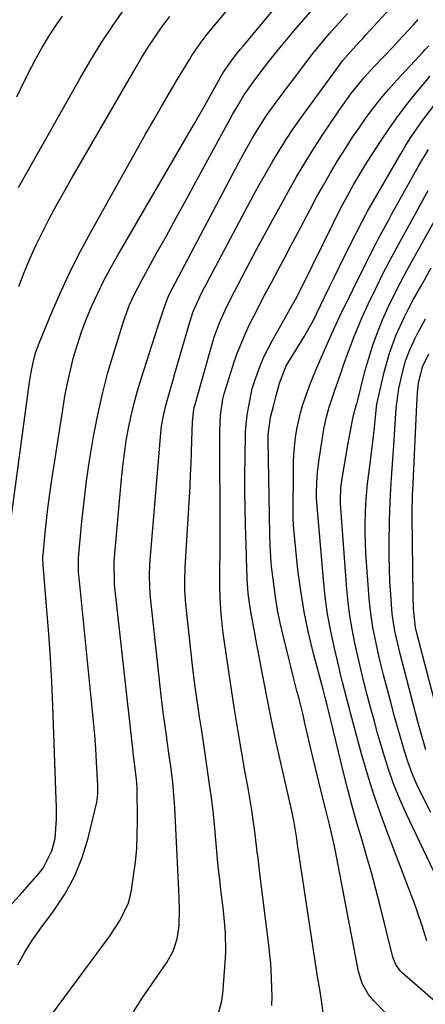
# Model space of a CAD drawing. Units: inches. Extents: x 1870061 to 1875378, y 475050 to 480378.
# Drawn here: x 1870452 to 1870553, y 477461 to 477707 of the extents above; entities that cross this region are included whole.
import ezdxf

# ---------------------------------------------------------------- set-up
doc = ezdxf.new("R2010")
doc.units = ezdxf.units.IN
doc.header["$MEASUREMENT"] = 0
doc.layers.add('7', color=7, linetype='Continuous')
doc.layers.add('8', color=7, linetype='Continuous')

msp = doc.modelspace()

# ---------------------------------------------------------------- linework, layer by layer
at = {"layer": '7', "color": 18}
for points in [[(1870449.59, 477580.15, 1772), (1870454.46, 477616.5, 1772), (1870454.85, 477618.97, 1772), (1870455.35, 477621.42, 1772), (1870456, 477623.84, 1772), (1870456.86, 477626.18, 1772), (1870460.15, 477634.13, 1772), (1870462.36, 477639.21, 1772), (1870464.69, 477644.24, 1772), (1870467.2, 477649.18, 1772), (1870469.82, 477654.07, 1772), (1870483.42, 477678.28, 1772), (1870485.37, 477681.73, 1772), (1870487.35, 477685.16, 1772), (1870489.36, 477688.58, 1772), (1870491.39, 477691.98, 1772), (1870494.43, 477697.01, 1772), (1870494.97, 477697.88, 1772), (1870497.27, 477701.26, 1772), (1870498.52, 477702.89, 1772), (1870499.17, 477703.68, 1772), (1870525, 477734.75, 1772)], [(1870450.11, 477486.52, 1774), (1870452.08, 477488.7, 1774), (1870456.92, 477494.17, 1774), (1870457.9, 477495.42, 1774), (1870460.07, 477499.68, 1774), (1870460.85, 477502.78, 1774), (1870461.19, 477507.58, 1774), (1870461.18, 477510.8, 1774), (1870461.14, 477512.41, 1774), (1870460.29, 477535.87, 1774), (1870460.03, 477541.84, 1774), (1870459.71, 477547.81, 1774), (1870459.3, 477553.77, 1774), (1870458.83, 477559.72, 1774), (1870457.86, 477571.01, 1774), (1870457.79, 477572.57, 1774), (1870457.81, 477573.2, 1774), (1870457.84, 477573.51, 1774), (1870458.35, 477578.98, 1774), (1870458.67, 477582.02, 1774), (1870459.02, 477585.05, 1774), (1870459.42, 477588.08, 1774), (1870459.86, 477591.11, 1774), (1870462.74, 477609.72, 1774), (1870463.3, 477612.99, 1774), (1870463.93, 477616.24, 1774), (1870464.67, 477619.48, 1774), (1870465.48, 477622.7, 1774), (1870466.41, 477625.88, 1774), (1870467.45, 477629.03, 1774), (1870468.62, 477632.12, 1774), (1870470.04, 477635.51, 1774), (1870471.51, 477638.69, 1774), (1870473.04, 477641.83, 1774), (1870474.68, 477644.91, 1774), (1870476.39, 477647.97, 1774), (1870495.32, 477680.52, 1774), (1870497.8, 477684.82, 1774), (1870500.24, 477689.14, 1774), (1870502.44, 477693.07, 1774), (1870503.14, 477694.27, 1774), (1870504.95, 477696.82, 1774), (1870506.3, 477698.56, 1774), (1870506.99, 477699.42, 1774), (1870507.69, 477700.27, 1774), (1870533.32, 477731.01, 1774)], [(1870451.6, 477471.33, 1776), (1870453.33, 477474.49, 1776), (1870455.26, 477477.53, 1776), (1870457.33, 477480.48, 1776), (1870460.46, 477484.66, 1776), (1870463.26, 477488.91, 1776), (1870465.69, 477493.33, 1776), (1870467.56, 477498.02, 1776), (1870469.07, 477502.87, 1776), (1870471.26, 477511.82, 1776), (1870471.37, 477512.34, 1776), (1870471.53, 477513.94, 1776), (1870471.52, 477515.02, 1776), (1870471.51, 477515.55, 1776), (1870471.48, 477516.09, 1776), (1870471.18, 477521.81, 1776), (1870470.97, 477525.2, 1776), (1870470.74, 477528.59, 1776), (1870470.45, 477531.97, 1776), (1870470.13, 477535.36, 1776), (1870466.77, 477568.54, 1776), (1870466.72, 477569.06, 1776), (1870466.65, 477570.63, 1776), (1870466.72, 477572.72, 1776), (1870467.55, 477581.81, 1776), (1870468.07, 477586.87, 1776), (1870468.68, 477591.91, 1776), (1870469.42, 477596.94, 1776), (1870470.24, 477601.96, 1776), (1870470.42, 477602.99, 1776), (1870471.47, 477608.32, 1776), (1870472.65, 477613.62, 1776), (1870474.03, 477618.87, 1776), (1870475.55, 477624.09, 1776), (1870477.96, 477631.84, 1776), (1870479.38, 477635.73, 1776), (1870480.52, 477638.25, 1776), (1870482.43, 477641.94, 1776), (1870486.08, 477648.46, 1776), (1870488.58, 477652.93, 1776), (1870491.06, 477657.41, 1776), (1870493.52, 477661.9, 1776), (1870495.97, 477666.39, 1776), (1870504.42, 477681.98, 1776), (1870505.08, 477683.17, 1776), (1870506.44, 477685.54, 1776), (1870507.85, 477687.86, 1776), (1870510.18, 477691.22, 1776), (1870512.45, 477694.22, 1776), (1870514.43, 477696.79, 1776), (1870516.45, 477699.33, 1776), (1870518.51, 477701.84, 1776), (1870520.6, 477704.32, 1776), (1870527.31, 477712.14, 1776)], [(1870451.33, 477687.57, 1766), (1870453.15, 477691.4, 1766), (1870455.07, 477695.19, 1766), (1870456.14, 477697.2, 1766), (1870457.65, 477699.92, 1766), (1870459.23, 477702.59, 1766), (1870460.94, 477705.18, 1766), (1870462.71, 477707.73, 1766)], [(1870451.73, 477665.02, 1768), (1870466.99, 477692.1, 1768), (1870469.65, 477696.65, 1768), (1870472.42, 477701.12, 1768), (1870475.33, 477705.5, 1768), (1870478.35, 477709.82, 1768)], [(1870455.19, 477452.46, 1778), (1870474.38, 477478.4, 1778), (1870477.04, 477482.44, 1778), (1870479.11, 477486.79, 1778), (1870479.54, 477488.32, 1778), (1870479.87, 477489.9, 1778), (1870480.42, 477493.47, 1778), (1870480.86, 477496.86, 1778), (1870481.19, 477500.25, 1778), (1870481.34, 477503.66, 1778), (1870481.38, 477507.08, 1778), (1870481.28, 477515.58, 1778), (1870481.17, 477517.6, 1778), (1870480.68, 477521.46, 1778), (1870480.31, 477524.23, 1778), (1870480.2, 477525.16, 1778), (1870475.69, 477566.07, 1778), (1870475.62, 477566.8, 1778), (1870475.55, 477571.19, 1778), (1870475.6, 477571.93, 1778), (1870477.39, 477592.42, 1778), (1870477.72, 477595.59, 1778), (1870478.11, 477598.75, 1778), (1870478.59, 477601.9, 1778), (1870479.14, 477605.03, 1778), (1870479.79, 477608.15, 1778), (1870480.52, 477611.24, 1778), (1870481.37, 477614.31, 1778), (1870482.3, 477617.35, 1778), (1870486.49, 477630.28, 1778), (1870487.53, 477633.5, 1778), (1870488.51, 477636.46, 1778), (1870489.12, 477637.93, 1778), (1870489.24, 477638.16, 1778), (1870506.68, 477671.25, 1778), (1870507.75, 477673.25, 1778), (1870509.97, 477677.19, 1778), (1870511.12, 477679.14, 1778), (1870513.55, 477682.96, 1778), (1870514.85, 477684.81, 1778), (1870516.19, 477686.64, 1778), (1870523.83, 477696.74, 1778), (1870525.17, 477698.46, 1778), (1870527.92, 477701.84, 1778), (1870529.34, 477703.49, 1778), (1870532.26, 477706.74, 1778), (1870533.74, 477708.33, 1778)], [(1870501.2, 477457.7, 1782), (1870502.41, 477462.35, 1782), (1870502.53, 477463.06, 1782), (1870502.61, 477463.79, 1782), (1870502.63, 477464.03, 1782), (1870503.33, 477473.05, 1782), (1870503.42, 477474.61, 1782), (1870503.34, 477479.28, 1782), (1870502.9, 477483.95, 1782), (1870502.72, 477485.5, 1782), (1870502.16, 477490, 1782), (1870501.87, 477492.54, 1782), (1870501.61, 477495.08, 1782), (1870501.37, 477497.62, 1782), (1870500.66, 477505.34, 1782), (1870500.3, 477508.83, 1782), (1870499.91, 477512.31, 1782), (1870499.45, 477515.78, 1782), (1870498.96, 477519.25, 1782), (1870498.43, 477522.72, 1782), (1870497.91, 477526.18, 1782), (1870497.39, 477529.65, 1782), (1870496.87, 477533.11, 1782), (1870496.45, 477536, 1782), (1870495.8, 477540.56, 1782), (1870495.2, 477545.12, 1782), (1870494.66, 477549.69, 1782), (1870494.16, 477554.27, 1782), (1870493.46, 477561.14, 1782), (1870493.22, 477564.58, 1782), (1870493.19, 477566.89, 1782), (1870493.3, 477570.34, 1782), (1870494.48, 477590.55, 1782), (1870494.63, 477593.4, 1782), (1870494.77, 477596.24, 1782), (1870494.87, 477599.09, 1782), (1870494.96, 477601.94, 1782), (1870495.08, 477606.6, 1782), (1870495.39, 477609.7, 1782), (1870495.51, 477610.21, 1782), (1870495.64, 477610.71, 1782), (1870500.1, 477626.31, 1782), (1870500.62, 477627.97, 1782), (1870501.81, 477631.25, 1782), (1870503.21, 477634.44, 1782), (1870503.96, 477636.01, 1782), (1870505.54, 477639.12, 1782), (1870511.09, 477649.56, 1782), (1870513.04, 477653.21, 1782), (1870515.01, 477656.84, 1782), (1870516.99, 477660.47, 1782), (1870519, 477664.09, 1782), (1870521.05, 477667.67, 1782), (1870523.16, 477671.23, 1782), (1870525.36, 477674.73, 1782), (1870527.61, 477678.19, 1782), (1870531.55, 477684.09, 1782), (1870533.55, 477686.97, 1782), (1870534.6, 477688.37, 1782), (1870536.77, 477691.12, 1782), (1870537.9, 477692.46, 1782), (1870540.26, 477695.05, 1782), (1870545.1, 477700.1, 1782), (1870546.37, 477701.44, 1782), (1870547.64, 477702.79, 1782), (1870550.14, 477705.52, 1782), (1870551.37, 477706.9, 1782)], [(1870514.86, 477461.15, 1784), (1870514.92, 477463.37, 1784), (1870514.91, 477465.6, 1784), (1870514.81, 477467.95, 1784), (1870514.58, 477471.79, 1784), (1870514.4, 477473.7, 1784), (1870514.18, 477475.61, 1784), (1870512.54, 477488.72, 1784), (1870511.98, 477493.31, 1784), (1870511.43, 477497.91, 1784), (1870511.25, 477499.44, 1784), (1870510.69, 477503.9, 1784), (1870510.29, 477506.88, 1784), (1870509.86, 477509.87, 1784), (1870509.38, 477512.84, 1784), (1870508.86, 477515.81, 1784), (1870508.16, 477519.67, 1784), (1870507.29, 477524.57, 1784), (1870506.46, 477529.48, 1784), (1870505.68, 477534.39, 1784), (1870504.93, 477539.31, 1784), (1870502.86, 477553.38, 1784), (1870502.68, 477554.71, 1784), (1870502.23, 477558.72, 1784), (1870502, 477562.74, 1784), (1870501.95, 477565.48, 1784), (1870501.95, 477569.56, 1784), (1870501.97, 477574.49, 1784), (1870501.97, 477576.41, 1784), (1870501.97, 477578.32, 1784), (1870501.88, 477604.17, 1784), (1870502.07, 477608.24, 1784), (1870502.67, 477612.27, 1784), (1870503, 477613.58, 1784), (1870503.38, 477614.89, 1784), (1870505.52, 477621.54, 1784), (1870506.34, 477623.89, 1784), (1870508.21, 477628.49, 1784), (1870509.26, 477630.74, 1784), (1870511.51, 477635.18, 1784), (1870512.66, 477637.39, 1784), (1870514.79, 477641.37, 1784), (1870516.44, 477644.46, 1784), (1870518.09, 477647.55, 1784), (1870519.73, 477650.64, 1784), (1870521.37, 477653.74, 1784), (1870524.39, 477659.49, 1784), (1870526.04, 477662.56, 1784), (1870527.73, 477665.61, 1784), (1870529.48, 477668.63, 1784), (1870531.27, 477671.62, 1784), (1870533.37, 477675, 1784), (1870535, 477677.52, 1784), (1870536.69, 477679.99, 1784), (1870538.42, 477682.45, 1784), (1870540.21, 477684.84, 1784), (1870542.07, 477687.2, 1784), (1870544, 477689.48, 1784), (1870546, 477691.72, 1784), (1870552.65, 477698.93, 1784), (1870552.98, 477699.29, 1784), (1870553.96, 477700.35, 1784)], [(1870527.78, 477458.55, 1786), (1870527.3, 477461.91, 1786), (1870526.88, 477464.66, 1786), (1870526.28, 477468.38, 1786), (1870521.43, 477500.21, 1786), (1870521.28, 477501.23, 1786), (1870521.09, 477502.77, 1786), (1870520.35, 477507.31, 1786), (1870520.14, 477508.31, 1786), (1870519.93, 477509.3, 1786), (1870517.1, 477521.67, 1786), (1870515.88, 477527.16, 1786), (1870514.7, 477532.67, 1786), (1870513.6, 477538.19, 1786), (1870512.54, 477543.72, 1786), (1870511, 477552.06, 1786), (1870510.74, 477553.43, 1786), (1870509.96, 477557.52, 1786), (1870509.48, 477560.26, 1786), (1870509, 477563.81, 1786), (1870508.74, 477567.37, 1786), (1870508.62, 477570.64, 1786), (1870508.57, 477572.05, 1786), (1870508.53, 477573.47, 1786), (1870508.29, 477580.86, 1786), (1870508.19, 477585.08, 1786), (1870508.13, 477589.3, 1786), (1870508.14, 477593.51, 1786), (1870508.2, 477597.73, 1786), (1870508.32, 477604.02, 1786), (1870508.37, 477605.09, 1786), (1870508.71, 477608.29, 1786), (1870509.1, 477610.62, 1786), (1870510, 477614.85, 1786), (1870510.6, 477616.92, 1786), (1870512.09, 477620.98, 1786), (1870512.95, 477622.96, 1786), (1870514.94, 477626.8, 1786), (1870518.18, 477632.5, 1786), (1870519.23, 477634.34, 1786), (1870520.77, 477637.14, 1786), (1870522.23, 477639.97, 1786), (1870530.21, 477656.24, 1786), (1870532.18, 477660.13, 1786), (1870533.21, 477662.06, 1786), (1870535.32, 477665.87, 1786), (1870537.56, 477669.61, 1786), (1870538.73, 477671.46, 1786), (1870542.14, 477676.76, 1786), (1870544.01, 477679.55, 1786), (1870545.94, 477682.29, 1786), (1870547.96, 477684.97, 1786), (1870550.05, 477687.6, 1786), (1870552.6, 477690.69, 1786), (1870554.33, 477692.77, 1786)], [(1870545.77, 477456.71, 1788), (1870540.3, 477462.31, 1788), (1870538.95, 477463.92, 1788), (1870537.42, 477466.67, 1788), (1870536.5, 477469.68, 1788), (1870530.72, 477499.66, 1788), (1870530.17, 477502.33, 1788), (1870529.24, 477506.31, 1788), (1870528.25, 477510.28, 1788), (1870527.36, 477513.81, 1788), (1870526.59, 477516.9, 1788), (1870525.84, 477519.99, 1788), (1870525.1, 477523.09, 1788), (1870524.37, 477526.19, 1788), (1870523.12, 477531.56, 1788), (1870522.65, 477533.57, 1788), (1870521.66, 477537.59, 1788), (1870521.14, 477539.6, 1788), (1870520.11, 477543.6, 1788), (1870519.6, 477545.61, 1788), (1870519.1, 477547.62, 1788), (1870517.68, 477553.37, 1788), (1870516.96, 477556.54, 1788), (1870516.31, 477559.73, 1788), (1870515.78, 477562.94, 1788), (1870515.33, 477566.16, 1788), (1870514.78, 477570.59, 1788), (1870514.67, 477571.6, 1788), (1870514.44, 477575.68, 1788), (1870514.37, 477578.74, 1788), (1870513.94, 477601.9, 1788), (1870513.96, 477603.36, 1788), (1870514.57, 477607.68, 1788), (1870515.28, 477610.51, 1788), (1870515.88, 477612.85, 1788), (1870516.77, 477616.23, 1788), (1870518.47, 477620.6, 1788), (1870520.59, 477624.06, 1788), (1870523, 477628, 1788), (1870525.32, 477632.09, 1788), (1870526.03, 477633.56, 1788), (1870528.01, 477637.69, 1788), (1870529.25, 477640.24, 1788), (1870530.48, 477642.78, 1788), (1870531.73, 477645.33, 1788), (1870532.99, 477647.86, 1788), (1870535.78, 477653.47, 1788), (1870537.18, 477656.22, 1788), (1870538.27, 477658.26, 1788), (1870538.66, 477658.94, 1788), (1870547, 477673.41, 1788), (1870548.28, 477675.53, 1788), (1870549.59, 477677.62, 1788), (1870552.42, 477681.69, 1788), (1870555.41, 477685.64, 1788)], [(1870553.51, 477477.27, 1792), (1870552.32, 477480.99, 1792), (1870551.02, 477484.9, 1792), (1870550.33, 477486.84, 1792), (1870549.61, 477488.77, 1792), (1870543.85, 477503.78, 1792), (1870542.03, 477508.75, 1792), (1870540.31, 477513.76, 1792), (1870538.73, 477518.82, 1792), (1870537.26, 477523.91, 1792), (1870535.51, 477530.32, 1792), (1870534.47, 477534.14, 1792), (1870533.46, 477537.95, 1792), (1870532.48, 477541.78, 1792), (1870532.01, 477543.7, 1792), (1870531.54, 477545.62, 1792), (1870530.45, 477550.22, 1792), (1870529.55, 477554.46, 1792), (1870528.77, 477558.71, 1792), (1870528.19, 477563, 1792), (1870527.73, 477567.31, 1792), (1870526.04, 477587.52, 1792), (1870526.01, 477587.95, 1792), (1870525.99, 477588.8, 1792), (1870526.09, 477591.46, 1792), (1870526.27, 477594.11, 1792), (1870526.6, 477596.74, 1792), (1870527.86, 477604.75, 1792), (1870528.4, 477607.52, 1792), (1870529.17, 477610.31, 1792), (1870530.48, 477614.22, 1792), (1870531.41, 477616.81, 1792), (1870532.32, 477619.4, 1792), (1870532.77, 477620.7, 1792), (1870533.56, 477623.03, 1792), (1870534.44, 477625.48, 1792), (1870535.36, 477627.91, 1792), (1870536.37, 477630.31, 1792), (1870537.42, 477632.69, 1792), (1870538.92, 477635.92, 1792), (1870540.8, 477639.87, 1792), (1870542.73, 477643.8, 1792), (1870544.75, 477647.69, 1792), (1870546.82, 477651.55, 1792), (1870551.31, 477659.72, 1792), (1870553, 477662.77, 1792), (1870553.85, 477664.29, 1792)], [(1870555.18, 477494.72, 1794), (1870548.47, 477508.83, 1794), (1870546.79, 477512.61, 1794), (1870545.23, 477516.43, 1794), (1870543.86, 477520.33, 1794), (1870542.61, 477524.27, 1794), (1870541.23, 477529.05, 1794), (1870540.34, 477532.23, 1794), (1870539.48, 477535.42, 1794), (1870538.63, 477538.61, 1794), (1870537.81, 477541.81, 1794), (1870537.02, 477545.01, 1794), (1870536.27, 477548.23, 1794), (1870535.54, 477551.45, 1794), (1870534.86, 477554.91, 1794), (1870534.3, 477558.23, 1794), (1870533.89, 477561.57, 1794), (1870533.57, 477564.93, 1794), (1870532.02, 477586.17, 1794), (1870531.97, 477586.96, 1794), (1870532.06, 477590.13, 1794), (1870532.36, 477592.49, 1794), (1870533.28, 477597.87, 1794), (1870533.88, 477601.31, 1794), (1870534.19, 477603.02, 1794), (1870535.03, 477607.46, 1794), (1870535.38, 477608.86, 1794), (1870536.01, 477610.99, 1794), (1870536.11, 477611.35, 1794), (1870536.2, 477611.71, 1794), (1870538.09, 477619.16, 1794), (1870539.01, 477622.45, 1794), (1870540.03, 477625.71, 1794), (1870541.21, 477628.91, 1794), (1870542.49, 477632.07, 1794), (1870543.89, 477635.19, 1794), (1870545.36, 477638.28, 1794), (1870546.92, 477641.32, 1794), (1870548.54, 477644.33, 1794), (1870556.17, 477658.01, 1794)], [(1870554.48, 477509.25, 1796), (1870552.3, 477513.54, 1796), (1870551.03, 477516.23, 1796), (1870549.86, 477518.96, 1796), (1870548.83, 477521.74, 1796), (1870547.91, 477524.57, 1796), (1870547.07, 477527.43, 1796), (1870546.26, 477530.3, 1796), (1870545.47, 477533.17, 1796), (1870544.7, 477536.06, 1796), (1870542.74, 477543.59, 1796), (1870542.14, 477545.93, 1796), (1870541.57, 477548.28, 1796), (1870540.51, 477553, 1796), (1870540.06, 477555.38, 1796), (1870539.38, 477560.16, 1796), (1870539.16, 477562.56, 1796), (1870538.33, 477573.91, 1796), (1870538.11, 477578.85, 1796), (1870538.11, 477581.33, 1796), (1870538.32, 477586.28, 1796), (1870538.74, 477591.21, 1796), (1870539.03, 477593.67, 1796), (1870539.96, 477600.89, 1796), (1870540.46, 477605.19, 1796), (1870540.87, 477609.51, 1796), (1870541.08, 477610.98, 1796), (1870542.89, 477618.99, 1796), (1870544.19, 477623.72, 1796), (1870545.89, 477628.32, 1796), (1870547.93, 477632.79, 1796), (1870549.04, 477634.98, 1796), (1870550.2, 477637.15, 1796), (1870552.31, 477640.93, 1796), (1870554.56, 477644.97, 1796)], [(1870553.24, 477524.86, 1798), (1870552.23, 477528.34, 1798), (1870551.75, 477530.08, 1798), (1870551.28, 477531.83, 1798), (1870546.86, 477548.76, 1798), (1870546.16, 477551.59, 1798), (1870545.54, 477554.43, 1798), (1870544.88, 477558.74, 1798), (1870544.5, 477563.62, 1798), (1870544.31, 477566.79, 1798), (1870544.17, 477569.96, 1798), (1870544.12, 477573.13, 1798), (1870544.13, 477576.3, 1798), (1870544.22, 477582.02, 1798), (1870544.36, 477586.73, 1798), (1870544.63, 477591.42, 1798), (1870544.8, 477593.77, 1798), (1870545.12, 477598.47, 1798), (1870545.28, 477600.82, 1798), (1870545.9, 477609.98, 1798), (1870545.99, 477611.23, 1798), (1870546.52, 477614.95, 1798), (1870547.42, 477618.91, 1798), (1870548.21, 477621.79, 1798), (1870549.25, 477624.58, 1798), (1870550.49, 477627.31, 1798), (1870551.16, 477628.64, 1798), (1870553.15, 477632.27, 1798)]]:
    msp.add_polyline3d(points, dxfattribs=at)
at = {"layer": '8', "color": 18}
for points in [[(1870480.36, 477459.63, 1780), (1870482.75, 477463.27, 1780), (1870488.69, 477471.85, 1780), (1870490.26, 477474.68, 1780), (1870491.24, 477477.76, 1780), (1870491.75, 477480.99, 1780), (1870491.83, 477485.44, 1780), (1870491.66, 477489.9, 1780), (1870490.67, 477510.53, 1780), (1870490.39, 477514.66, 1780), (1870490.18, 477516.72, 1780), (1870489.68, 477520.84, 1780), (1870489.4, 477522.89, 1780), (1870488.82, 477527, 1780), (1870488.59, 477528.55, 1780), (1870488.18, 477531.38, 1780), (1870487.8, 477534.21, 1780), (1870487.46, 477537.04, 1780), (1870487.14, 477539.88, 1780), (1870484.58, 477563.6, 1780), (1870484.43, 477565.48, 1780), (1870484.35, 477568.31, 1780), (1870484.48, 477571.13, 1780), (1870487.2, 477603.81, 1780), (1870487.39, 477605.54, 1780), (1870487.84, 477608.12, 1780), (1870488.46, 477610.67, 1780), (1870489.79, 477615.44, 1780), (1870490.24, 477617.05, 1780), (1870490.7, 477618.66, 1780), (1870494.32, 477631.23, 1780), (1870495.28, 477634.08, 1780), (1870496.47, 477636.85, 1780), (1870496.91, 477637.75, 1780), (1870497.36, 477638.65, 1780), (1870508.89, 477660.46, 1780), (1870510.4, 477663.27, 1780), (1870511.93, 477666.06, 1780), (1870513.5, 477668.83, 1780), (1870515.09, 477671.59, 1780), (1870516.74, 477674.31, 1780), (1870518.44, 477677, 1780), (1870520.22, 477679.64, 1780), (1870522.05, 477682.24, 1780), (1870531.46, 477695.2, 1780), (1870532.51, 477696.57, 1780), (1870534.38, 477698.75, 1780), (1870536.73, 477701.32, 1780), (1870537.51, 477702.17, 1780), (1870538.29, 477703.03, 1780), (1870548.28, 477713.96, 1780)], [(1870451.85, 477640.35, 1770), (1870453.17, 477643.81, 1770), (1870454.57, 477647.22, 1770), (1870456.09, 477650.58, 1770), (1870457.7, 477653.91, 1770), (1870459.39, 477657.19, 1770), (1870461.13, 477660.46, 1770), (1870462.92, 477663.69, 1770), (1870464.75, 477666.91, 1770), (1870480.79, 477694.59, 1770), (1870482.4, 477697.28, 1770), (1870484.06, 477699.94, 1770), (1870485.79, 477702.55, 1770), (1870487.56, 477705.13, 1770), (1870489.41, 477707.66, 1770)], [(1870568.48, 477450.94, 1790), (1870547.38, 477469.28, 1790), (1870546.93, 477469.71, 1790), (1870545.83, 477471.22, 1790), (1870545.1, 477472.96, 1790), (1870544.93, 477473.56, 1790), (1870541.85, 477486, 1790), (1870540.78, 477490.17, 1790), (1870539.67, 477494.32, 1790), (1870538.5, 477498.46, 1790), (1870537.28, 477502.59, 1790), (1870536.07, 477506.71, 1790), (1870534.91, 477510.85, 1790), (1870533.81, 477515.01, 1790), (1870532.77, 477519.19, 1790), (1870529.02, 477534.72, 1790), (1870528.7, 477536.02, 1790), (1870528.19, 477537.95, 1790), (1870527.68, 477539.88, 1790), (1870525.27, 477548.9, 1790), (1870524.02, 477554.05, 1790), (1870522.93, 477559.23, 1790), (1870522.08, 477564.46, 1790), (1870521.39, 477569.72, 1790), (1870520.4, 477579.04, 1790), (1870520.25, 477580.89, 1790), (1870520.21, 477582.75, 1790), (1870520.2, 477583.99, 1790), (1870520.24, 477594.38, 1790), (1870520.29, 477596.47, 1790), (1870520.39, 477598.57, 1790), (1870520.79, 477602.74, 1790), (1870521.11, 477604.81, 1790), (1870522.03, 477608.89, 1790), (1870522.63, 477610.9, 1790), (1870523.73, 477614.14, 1790), (1870524.51, 477616.27, 1790), (1870526.25, 477620.48, 1790), (1870528.08, 477624.65, 1790), (1870529.91, 477628.82, 1790), (1870531.85, 477632.94, 1790), (1870538.47, 477646.37, 1790), (1870539.23, 477647.9, 1790), (1870540.78, 477650.93, 1790), (1870541.57, 477652.44, 1790), (1870543.18, 477655.44, 1790), (1870543.99, 477656.94, 1790), (1870544.82, 477658.43, 1790), (1870551.51, 477670.53, 1790), (1870553.88, 477674.48, 1790)], [(1870557.92, 477527.57, 1800), (1870551.03, 477553.98, 1800), (1870550.7, 477555.4, 1800), (1870550.19, 477559.99, 1800), (1870550.08, 477563.16, 1800), (1870549.87, 477583.26, 1800), (1870549.87, 477584.81, 1800), (1870549.92, 477587.15, 1800), (1870549.97, 477588.7, 1800), (1870550.01, 477589.48, 1800), (1870550.99, 477610.94, 1800), (1870551.2, 477613.96, 1800), (1870551.45, 477616.23, 1800), (1870552.4, 477620.35, 1800), (1870553.99, 477623.6, 1800)]]:
    msp.add_polyline3d(points, dxfattribs=at)

doc.saveas('drawing.dxf')
